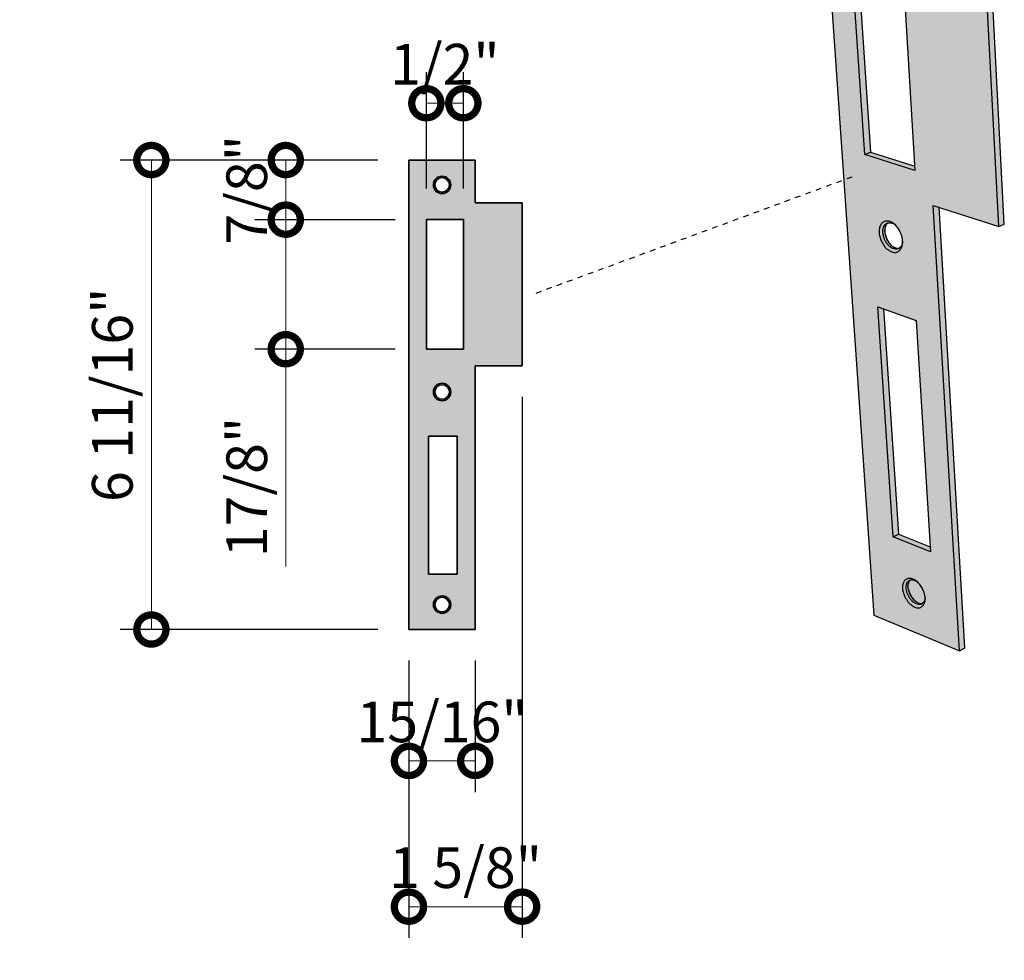
# Model space of a CAD drawing. Units: inches. Extents: x 138 to 772, y 402 to 1463.
# Drawn here: x 737 to 755, y 1433 to 1450 of the extents above; entities that cross this region are included whole.
import ezdxf

# ---------------------------------------------------------------- set-up
doc = ezdxf.new("R2010")
doc.units = ezdxf.units.IN
doc.header["$LTSCALE"] = 2
doc.header["$MEASUREMENT"] = 0
doc.header["$PDMODE"] = 32
doc.linetypes.add('DASHED2', pattern=[0.375, 0.25, -0.125])
doc.layers.get('Defpoints').update_dxf_attribs({"color": 30})
doc.layers.add('02 Med', color=82, linetype='Continuous')
doc.layers.add('04 Hidden', color=6, linetype='DASHED2')
doc.layers.add('06 Dims', color=1, linetype='Continuous', lineweight=5)
doc.styles.get("Standard").update_dxf_attribs({"font": 'GOTHIC.TTF'})
doc.dimstyles.new('Copy of 1-2 Smaller', dxfattribs={"dimscale": 9, "dimtxt": 0.125, "dimasz": 0.1175, "dimexe": 0.0625, "dimexo": 0.0625, "dimgap": 0.03125, "dimtad": 1, "dimdec": 4, "dimzin": 0, "dimdsep": 46, "dimlunit": 4, "dimtxsty": 'Standard', "dimblk": 'DOTSMALL', "dimblk1": 'DOTSMALL', "dimblk2": 'DOTSMALL', "dimcen": 0.09, "dimclrd": 256, "dimclre": 256, "dimclrt": 256, "dimadec": 0, "dimazin": 0, "dimtfac": 0.75, "dimtdec": 4, "dimtofl": 0, "dimtmove": 0, "dimatfit": 3, "dimfxl": 1, "dimfrac": 2, "dimtolj": 1, "dimtzin": 0, "dimlwd": -1, "dimarcsym": 0})

# ---------------------------------------------------------------- blocks, each defined once
blk = doc.blocks.new('_DotSmall')
at = {"color": 0, "linetype": 'ByBlock', "const_width": 0.5}
blk.add_lwpolyline([(-0.0625, 0, 1), (0.0625, 0, 1)], format="xyb", close=True, dxfattribs=at)
blk = doc.blocks.new('*D4')
at = {"layer": '06 Dims', "linetype": 'Continuous', "lineweight": -2, "transparency": 16777216}
for p, q in [((743.537, 1447.929), (738.871, 1447.929)), ((743.537, 1439.429), (738.871, 1439.429))]:
    blk.add_line(p, q, dxfattribs=at)
at = {"layer": '06 Dims', "transparency": 16777216}
blk.add_line((739.434, 1447.929), (739.434, 1439.429), dxfattribs=at)
at = {"layer": 'Defpoints', "color": 0, "linetype": 'Continuous', "transparency": 16777216}
for p in [(744.099, 1447.929), (739.434, 1439.429), (744.099, 1439.429)]:
    blk.add_point(p, dxfattribs=at)
at = {"layer": '06 Dims', "linetype": 'Continuous', "transparency": 16777216, "xscale": 1.057499999999999, "yscale": 1.057499999999999, "zscale": 1.057499999999999}
for p, rotation in [((739.434, 1447.929), 90), ((739.434, 1439.429), 270)]:
    blk.add_blockref('_DotSmall', p, dxfattribs=dict(at, rotation=rotation))
at = {"layer": '06 Dims', "linetype": 'Continuous', "transparency": 16777216, "insert": (738.727, 1443.679), "char_height": 1.125, "attachment_point": 5, "rotation": 90}
blk.add_mtext('\\A1;{\\H0.65455x;6 11/16"}', dxfattribs=at)
blk = doc.blocks.new('*D5')
at = {"layer": '06 Dims', "linetype": 'Continuous', "lineweight": -2, "transparency": 16777216}
for p, q in [((743.852, 1446.849), (741.305, 1446.849)), ((743.852, 1444.504), (741.305, 1444.504))]:
    blk.add_line(p, q, dxfattribs=at)
at = {"layer": '06 Dims', "transparency": 16777216}
for p, q in [((741.868, 1446.849), (741.868, 1444.504)), ((741.868, 1444.504), (741.868, 1440.572))]:
    blk.add_line(p, q, dxfattribs=at)
at = {"layer": 'Defpoints', "color": 0, "linetype": 'Continuous', "transparency": 16777216}
for p in [(744.414, 1446.849), (741.868, 1444.504), (744.414, 1444.504)]:
    blk.add_point(p, dxfattribs=at)
at = {"layer": '06 Dims', "linetype": 'Continuous', "transparency": 16777216, "xscale": 1.057499999999999, "yscale": 1.057499999999999, "zscale": 1.057499999999999}
for p, rotation in [((741.868, 1446.849), 90), ((741.868, 1444.504), 270)]:
    blk.add_blockref('_DotSmall', p, dxfattribs=dict(at, rotation=rotation))
at = {"layer": '06 Dims', "linetype": 'Continuous', "transparency": 16777216, "insert": (741.161, 1442.009), "char_height": 1.125, "attachment_point": 5, "rotation": 90}
blk.add_mtext('\\A1;{\\H0.65455x;17/8"}', dxfattribs=at)
blk = doc.blocks.new('*D6')
at = {"layer": '06 Dims', "linetype": 'Continuous', "lineweight": -2, "transparency": 16777216}
for p, q in [((746.149, 1443.642), (746.149, 1433.849)), ((744.099, 1438.867), (744.099, 1433.849))]:
    blk.add_line(p, q, dxfattribs=at)
at = {"layer": '06 Dims', "transparency": 16777216}
blk.add_line((744.099, 1434.411), (746.149, 1434.411), dxfattribs=at)
at = {"layer": 'Defpoints', "color": 0, "linetype": 'Continuous', "transparency": 16777216}
for p in [(746.149, 1444.204), (744.099, 1439.429), (746.149, 1434.411)]:
    blk.add_point(p, dxfattribs=at)
at = {"layer": '06 Dims', "linetype": 'Continuous', "transparency": 16777216, "xscale": 1.057499999999999, "yscale": 1.057499999999999, "zscale": 1.057499999999999, "rotation": 180}
blk.add_blockref('_DotSmall', (744.099, 1434.411), dxfattribs=at)
at = {"layer": '06 Dims', "linetype": 'Continuous', "transparency": 16777216, "xscale": 1.057499999999999, "yscale": 1.057499999999999, "zscale": 1.057499999999999}
blk.add_blockref('_DotSmall', (746.149, 1434.411), dxfattribs=at)
at = {"layer": '06 Dims', "linetype": 'Continuous', "transparency": 16777216, "insert": (745.124, 1435.118), "char_height": 1.125, "attachment_point": 5}
blk.add_mtext('\\A1;{\\H0.65455x;1 5/8"}', dxfattribs=at)
blk = doc.blocks.new('*D11')
at = {"layer": '06 Dims', "linetype": 'Continuous', "lineweight": -2, "transparency": 16777216}
for p, q in [((744.099, 1438.867), (744.099, 1436.487)), ((745.299, 1438.867), (745.299, 1436.487))]:
    blk.add_line(p, q, dxfattribs=at)
at = {"layer": '06 Dims', "transparency": 16777216}
blk.add_line((744.099, 1437.05), (745.299, 1437.05), dxfattribs=at)
at = {"layer": 'Defpoints', "color": 0, "linetype": 'Continuous', "transparency": 16777216}
for p in [(744.099, 1439.429), (745.299, 1439.429), (745.299, 1437.05)]:
    blk.add_point(p, dxfattribs=at)
at = {"layer": '06 Dims', "linetype": 'Continuous', "transparency": 16777216, "xscale": 1.057499999999999, "yscale": 1.057499999999999, "zscale": 1.057499999999999, "rotation": 180}
blk.add_blockref('_DotSmall', (744.099, 1437.05), dxfattribs=at)
at = {"layer": '06 Dims', "linetype": 'Continuous', "transparency": 16777216, "xscale": 1.057499999999999, "yscale": 1.057499999999999, "zscale": 1.057499999999999}
blk.add_blockref('_DotSmall', (745.299, 1437.05), dxfattribs=at)
at = {"layer": '06 Dims', "linetype": 'Continuous', "transparency": 16777216, "insert": (744.699, 1437.757), "char_height": 1.125, "attachment_point": 5}
blk.add_mtext('\\A1;{\\H0.65455x;15/16"}', dxfattribs=at)
blk = doc.blocks.new('*D12')
at = {"layer": '06 Dims', "linetype": 'Continuous', "lineweight": -2, "transparency": 16777216}
for p, q in [((744.414, 1447.412), (744.414, 1449.519)), ((745.084, 1447.412), (745.084, 1449.519))]:
    blk.add_line(p, q, dxfattribs=at)
at = {"layer": '06 Dims', "transparency": 16777216}
blk.add_line((744.414, 1448.957), (745.084, 1448.957), dxfattribs=at)
at = {"layer": 'Defpoints', "color": 0, "linetype": 'Continuous', "transparency": 16777216}
for p in [(745.084, 1448.957), (744.414, 1446.849), (745.084, 1446.849)]:
    blk.add_point(p, dxfattribs=at)
at = {"layer": '06 Dims', "linetype": 'Continuous', "transparency": 16777216, "xscale": 1.057499999999999, "yscale": 1.057499999999999, "zscale": 1.057499999999999, "rotation": 180}
blk.add_blockref('_DotSmall', (744.414, 1448.957), dxfattribs=at)
at = {"layer": '06 Dims', "linetype": 'Continuous', "transparency": 16777216, "xscale": 1.057499999999999, "yscale": 1.057499999999999, "zscale": 1.057499999999999}
blk.add_blockref('_DotSmall', (745.084, 1448.957), dxfattribs=at)
at = {"layer": '06 Dims', "linetype": 'Continuous', "transparency": 16777216, "insert": (744.749, 1449.664), "char_height": 1.125, "attachment_point": 5}
blk.add_mtext('\\A1;{\\H0.65455x;1/2"}', dxfattribs=at)
blk = doc.blocks.new('*D14')
at = {"layer": '06 Dims', "linetype": 'Continuous', "lineweight": -2, "transparency": 16777216}
for p, q in [((743.537, 1447.929), (741.305, 1447.929)), ((743.852, 1446.849), (741.305, 1446.849))]:
    blk.add_line(p, q, dxfattribs=at)
at = {"layer": '06 Dims', "transparency": 16777216}
blk.add_line((741.868, 1446.849), (741.868, 1447.929), dxfattribs=at)
at = {"layer": 'Defpoints', "color": 0, "linetype": 'Continuous', "transparency": 16777216}
for p in [(741.868, 1447.929), (744.099, 1447.929), (744.414, 1446.849)]:
    blk.add_point(p, dxfattribs=at)
at = {"layer": '06 Dims', "linetype": 'Continuous', "transparency": 16777216, "xscale": 1.057499999999999, "yscale": 1.057499999999999, "zscale": 1.057499999999999}
for p, rotation in [((741.868, 1447.929), 90), ((741.868, 1446.849), 270)]:
    blk.add_blockref('_DotSmall', p, dxfattribs=dict(at, rotation=rotation))
at = {"layer": '06 Dims', "linetype": 'Continuous', "transparency": 16777216, "insert": (741.161, 1447.389), "char_height": 1.125, "attachment_point": 5, "rotation": 90}
blk.add_mtext('\\A1;{\\H0.65455x;7/8"}', dxfattribs=at)

msp = doc.modelspace()

# ---------------------------------------------------------------- hatches: boundary and pattern name
at = {"layer": '02 Med', "transparency": 33554457}
h = msp.add_hatch(color=9, dxfattribs=at)
h.dxf.hatch_style = 1
h.paths.add_polyline_path([(754.49294, 1452.21067), (753.26921, 1452.53084), (753.18085, 1454.01644), (751.49814, 1454.42781), (752.51997, 1439.68801), (754.07142, 1439.04287), (753.59171, 1447.10854), (754.7795, 1446.72374)])
h.paths.add_polyline_path([(753.26369, 1447.73791), (752.35373, 1448.02713), (752.06941, 1452.28447), (753.00041, 1452.03469)], flags=16)
h.paths.add_polyline_path([(752.48112, 1453.06617, -0.10253677), (752.40565, 1453.06755, -0.0556507), (752.32026, 1453.11262, -0.08279005), (752.27312, 1453.1576, -0.03963671), (752.21577, 1453.2482, -0.05012058), (752.1839, 1453.32686, -0.05485963), (752.1676, 1453.41895, -0.0555839), (752.1718, 1453.51117, -0.08481865), (752.19786, 1453.58834, -0.10174332), (752.24163, 1453.64054, -0.11943859), (752.29953, 1453.66727, -0.11247249), (752.36713, 1453.66529, -0.08521071), (752.43572, 1453.63439, -0.07035235), (752.49831, 1453.57794, -0.04955128), (752.52082, 1453.54861, -0.03274704), (752.55403, 1453.49453, -0.0504748), (752.59018, 1453.40515, -0.0551465), (752.60643, 1453.31231, -0.00949863), (752.60713, 1453.29668, -0.06123456), (752.6059, 1453.25294, -0.02013327), (752.60188, 1453.22004, -0.08513863), (752.57799, 1453.15065, -0.08256196), (752.53125, 1453.09119, -0.13934405)], flags=16)
h.paths.add_polyline_path([(752.27771, 1453.4238, 0.00804676), (752.28005, 1453.40914, 0.0111457), (752.28395, 1453.38955, 0.01575758), (752.2912, 1453.36109, 0.0131306), (752.29877, 1453.3372, 0.00781373), (752.30389, 1453.3231, 0.00780168), (752.30946, 1453.30916, 0.01308773), (752.31956, 1453.28665, 0.01093482), (752.32856, 1453.26887, 0.00797502), (752.33579, 1453.25585, 0.01707346), (752.33614, 1453.24916, 0.01199502), (752.34521, 1453.23607, 0.02381775), (752.36775, 1453.20803, -0.01062771), (752.35362, 1453.2272, -0.00129943), (752.33665, 1453.25436, -0.01348093), (752.3246, 1453.27645, -0.01106921), (752.31542, 1453.29551, -0.00790071), (752.30946, 1453.30916, -0.00780168), (752.30389, 1453.3231, -0.00781373), (752.29877, 1453.3372, -0.0131306), (752.2912, 1453.36109, -0.01059545), (752.28613, 1453.38018, -0.01108531), (752.28161, 1453.40073, -0.01362763), (752.27747, 1453.42552, -0.00133842), (752.2741, 1453.45713, -0.01078364), (752.27345, 1453.48073, 0.02420045), (752.27292, 1453.44498, 0.01239509), (752.27706, 1453.42958, 0.01496214)], flags=0)
h.paths.add_polyline_path([(752.80862, 1446.81573, -0.07510118), (752.87547, 1446.78072, -0.06641063), (752.93695, 1446.7217, -0.04721252), (752.98795, 1446.64365, -0.04757467), (753.02308, 1446.55805, -0.06273311), (753.03912, 1446.46403, -0.03573935), (753.03933, 1446.44218, -0.03957598), (753.03384, 1446.38777, -0.09305148), (753.0108, 1446.32752, -0.08750213), (752.96533, 1446.27623, -0.14724711), (752.91441, 1446.25599, -0.11262189), (752.84407, 1446.26577, -0.05219415), (752.76198, 1446.31399, -0.07708738), (752.71643, 1446.3599, -0.03583779), (752.66108, 1446.44897, -0.04724309), (752.63081, 1446.52261, -0.05754771), (752.61513, 1446.60855, -0.06001268), (752.61967, 1446.69223, -0.09270569), (752.64537, 1446.76068, -0.11230559), (752.68745, 1446.80429, -0.12193146), (752.74268, 1446.82363, -0.10708438)], flags=16)
h.paths.add_polyline_path([(752.72383, 1446.60361, 0.0093023), (752.72737, 1446.58745, 0.00948496), (752.73143, 1446.57174, 0.0090537), (752.73621, 1446.5557, 0.00916282), (752.74152, 1446.54004, 0.00894396), (752.74748, 1446.52433, 0.00898335), (752.75398, 1446.50891, 0.00896854), (752.76103, 1446.49372, 0.00893961), (752.76864, 1446.47874, 0.00912826), (752.77668, 1446.46425, 0.00902998), (752.78533, 1446.44991, 0.00942931), (752.79425, 1446.43629, 0.00925819), (752.80384, 1446.42278, 0.02350306), (752.80605, 1446.41314, -0.02947483), (752.78304, 1446.44283, -0.02271498), (752.76366, 1446.47406, -0.02327272), (752.74763, 1446.50616, -0.02337126), (752.73469, 1446.53952, -0.02274333), (752.72461, 1446.57487, -0.02645827), (752.71868, 1446.60758, -0.0246262), (752.71592, 1446.64319, -0.02541126), (752.71646, 1446.6665, 0.01013301), (752.7176, 1446.64597, 0.01882129), (752.71882, 1446.63524, 0.00149093), (752.72309, 1446.60771, 0.00996199)], flags=0)
h.paths.add_polyline_path([(752.58963, 1445.26955), (753.28454, 1445.02666), (753.54519, 1440.83525), (752.8664, 1441.10503)], flags=16)
h.paths.add_polyline_path([(753.44187, 1439.9596, -0.10704917), (753.42287, 1439.92539, -0.05751207), (753.39006, 1439.8957, -0.09781831), (753.36622, 1439.88489, -0.08375344), (753.329, 1439.88252, -0.07677468), (753.28969, 1439.89284, -0.04757313), (753.24623, 1439.91687, -0.04990032), (753.21002, 1439.94738, -0.03444242), (753.17311, 1439.99099, -0.03662321), (753.14455, 1440.03652, -0.03650224), (753.12289, 1440.08581, -0.03438788), (753.10752, 1440.14086, -0.04957321), (753.10257, 1440.18804, -0.04716024), (753.107, 1440.2377, -0.07625137), (753.12041, 1440.2762, -0.08313788), (753.14317, 1440.30592, -0.09782354), (753.16545, 1440.31978, -0.0578387), (753.20823, 1440.33052, -0.10766703), (753.24704, 1440.32724, -0.08794396), (753.28702, 1440.30691, 0.06131698), (753.22586, 1440.34248, 0.10106558), (753.16156, 1440.35571, 0.12273434), (753.10884, 1440.34265, 0.12215624), (753.06833, 1440.30639, 0.10099925), (753.04307, 1440.24601, 0.06521402), (753.03818, 1440.17042, 0.06013281), (753.05334, 1440.08973, 0.04448109), (753.08215, 1440.02057, 0.03252354), (753.13554, 1439.93322, 0.07196799), (753.1796, 1439.88662, 0.05383638), (753.26669, 1439.83176, 0.10602067), (753.32385, 1439.81897, 0.15416574), (753.37561, 1439.83481, 0.09099278), (753.41997, 1439.87908, 0.10137056), (753.44206, 1439.93093, 0.06414299), (753.44722, 1440.00427, -0.0875377)], flags=16)
h.paths.add_polyline_path([(753.14587, 1440.15927, 0.01031155), (753.1506, 1440.14186, 0.01057987), (753.15592, 1440.12509, 0.00995719), (753.16216, 1440.10787, 0.01011167), (753.16899, 1440.09118, 0.00981326), (753.17663, 1440.07444, 0.00986174), (753.18488, 1440.05809, 0.00987099), (753.19377, 1440.04209, 0.00981599), (753.20333, 1440.02636, 0.0101334), (753.2133, 1440.01135, 0.00997208), (753.22403, 1439.99652, 0.01061532), (753.2349, 1439.98273, 0.01033952), (753.24664, 1439.96906, 0.0265802), (753.24983, 1439.95778, 0.00939638), (753.25997, 1439.94869, 0.0315815), (753.28244, 1439.93164, 0.01401253), (753.29538, 1439.92357, -0.01421832), (753.27456, 1439.94064, -0.00242638), (753.24842, 1439.96708, -0.01772859), (753.2285, 1439.99069, -0.01948466), (753.20762, 1440.01973, -0.01403027), (753.19377, 1440.04209, -0.00987099), (753.18488, 1440.05809, -0.00986174), (753.17663, 1440.07444, -0.01405254), (753.1659, 1440.0985, -0.01944782), (753.1536, 1440.13209, -0.01767478), (753.14523, 1440.16186, -0.00240479), (753.138, 1440.19841, -0.01415306), (753.13554, 1440.22528, 0.01391156), (753.13498, 1440.21001, 0.03136576), (753.1365, 1440.18176, 0.01006463), (753.14389, 1440.16909, 0.02265076)], flags=16)
h = msp.add_hatch(color=256, dxfattribs=at)
h.dxf.hatch_style = 1
h.set_gradient(color1=(173, 173, 173), rotation=180, tint=1)
h.paths.add_polyline_path([(752.18011, 1452.25477), (752.06941, 1452.28447), (752.35373, 1448.02713), (752.4569, 1448.0692)])
h = msp.add_hatch(color=9, dxfattribs=at)
h.dxf.hatch_style = 1
h.paths.add_polyline_path([(754.59875, 1452.24835), (754.49294, 1452.21067), (754.7795, 1446.72374), (754.88137, 1446.76893)])
h = msp.add_hatch(color=256, dxfattribs=at)
h.dxf.hatch_style = 1
h.set_gradient(color1=(173, 173, 173), rotation=180, tint=1)
h.paths.add_polyline_path([(752.4569, 1448.0692), (752.35373, 1448.02713), (753.26369, 1447.73791), (753.25897, 1447.81498)])
h = msp.add_hatch(color=9, dxfattribs=at)
h.dxf.hatch_style = 1
h.paths.add_polyline_path([(746.14923, 1447.15442), (745.29923, 1447.15442), (745.29923, 1447.92942), (744.09923, 1447.92942), (744.09923, 1439.42942), (745.29923, 1439.42942), (745.29923, 1444.20442), (746.14923, 1444.20442)])
h.paths.add_polyline_path([(745.08423, 1444.50442), (744.41423, 1444.50442), (744.41423, 1446.84942), (745.08423, 1446.84942)], flags=16)
h.paths.add_polyline_path([(744.54173, 1447.47942, -1), (744.85673, 1447.47942, -1)], flags=16)
h.paths.add_polyline_path([(744.56673, 1447.47942, -1), (744.83173, 1447.47942, -1)], flags=0)
h.paths.add_polyline_path([(744.85673, 1443.72942, -1), (744.54173, 1443.72942, -1)], flags=16)
h.paths.add_polyline_path([(744.83173, 1443.72942, -1), (744.56673, 1443.72942, -1)], flags=0)
h.paths.add_polyline_path([(744.97423, 1442.92942), (744.97423, 1440.42942), (744.45423, 1440.42942), (744.45423, 1442.92942)], flags=16)
h.paths.add_polyline_path([(744.85673, 1439.87942, -1), (744.54173, 1439.87942, -1)], flags=16)
h.paths.add_polyline_path([(744.83173, 1439.87942, -1), (744.56673, 1439.87942, -1)], flags=0)
h = msp.add_hatch(color=9, dxfattribs=at)
h.dxf.hatch_style = 1
h.paths.add_polyline_path([(753.69868, 1447.07389), (753.59171, 1447.10854), (754.07142, 1439.04287), (754.16793, 1439.09671)])
h = msp.add_hatch(color=256, dxfattribs=at)
h.dxf.hatch_style = 1
h.set_gradient(color1=(173, 173, 173), tint=1, name='CURVED')
h.paths.add_polyline_path([(752.69466, 1446.71186, -0.08246845), (752.71569, 1446.75113, -0.08995958), (752.74602, 1446.77856, -0.09736818), (752.77358, 1446.78898, -0.0554454), (752.8249, 1446.79189, -0.10188459), (752.86921, 1446.78024, -0.07634052), (752.90809, 1446.75333, 0.03308222), (752.87547, 1446.78072, 0.07510118), (752.80862, 1446.81573, 0.10708438), (752.74268, 1446.82363, 0.12193146), (752.68745, 1446.80429, 0.11230559), (752.64537, 1446.76068, 0.09270569), (752.61967, 1446.69223, 0.06001268), (752.61513, 1446.60855, 0.05754771), (752.63081, 1446.52261, 0.04724309), (752.66108, 1446.44897, 0.03583779), (752.71643, 1446.3599, 0.07708738), (752.76198, 1446.31399, 0.05219415), (752.84407, 1446.26577, 0.11262189), (752.91441, 1446.25599, 0.14724711), (752.96533, 1446.27623, 0.08750213), (753.0108, 1446.32752, 0.09305148), (753.03384, 1446.38777, 0.03957598), (753.03933, 1446.44218, -0.05566234), (753.03349, 1446.40871, -0.10316428), (753.01211, 1446.36861, -0.05615515), (752.97524, 1446.33333, -0.09767042), (752.94873, 1446.32032, -0.08891848), (752.90778, 1446.31686, -0.08144299), (752.86442, 1446.32819, -0.05287761), (752.81813, 1446.35493, -0.05390981), (752.77931, 1446.39017, -0.03764134), (752.7417, 1446.43957, -0.03963643), (752.71363, 1446.49143, -0.03990704), (752.69419, 1446.54687, -0.03778813), (752.68297, 1446.60788, -0.05462821), (752.68312, 1446.66012, -0.05383164)])
h = msp.add_hatch(color=256, dxfattribs=at)
h.dxf.hatch_style = 1
h.set_gradient(color1=(173, 173, 173), tint=1, name='CURVED')
h.paths.add_polyline_path([(752.72231, 1446.70536, -0.04243538), (752.72809, 1446.72361, -0.02260101), (752.74327, 1446.75615, -0.07129455), (752.75422, 1446.77136, -0.03878947), (752.77414, 1446.78907, 0.09924349), (752.74602, 1446.77856, 0.08995958), (752.71569, 1446.75113, 0.08246845), (752.69466, 1446.71186, 0.05383164), (752.68312, 1446.66012, 0.05462821), (752.68297, 1446.60788, 0.03778813), (752.69419, 1446.54687, 0.03990704), (752.71363, 1446.49143, 0.03963643), (752.7417, 1446.43957, 0.03764134), (752.77931, 1446.39017, 0.05390981), (752.81813, 1446.35493, 0.05287761), (752.86442, 1446.32819, 0.08144299), (752.90778, 1446.31686, 0.08891848), (752.94873, 1446.32032, 0.09932714), (752.97564, 1446.33364, -0.03828802), (752.94889, 1446.33116, -0.07051426), (752.93024, 1446.3335, -0.02209385), (752.89572, 1446.34456, -0.04179532), (752.87834, 1446.35269, -0.02941773), (752.85082, 1446.37073, -0.03217342), (752.82786, 1446.39019, -0.02445031), (752.80334, 1446.41629, -0.02621206), (752.78304, 1446.44283, -0.02271498), (752.76366, 1446.47406, -0.02327272), (752.74763, 1446.50616, -0.02337126), (752.73469, 1446.53952, -0.02274333), (752.72461, 1446.57487, -0.02645827), (752.71868, 1446.60758, -0.0246262), (752.71592, 1446.64319, -0.03261386), (752.71704, 1446.67308, -0.02982076)], flags=17)
h = msp.add_hatch(color=256, dxfattribs=at)
h.dxf.hatch_style = 1
h.set_gradient(color1=(173, 173, 173), rotation=180, tint=1)
h.paths.add_polyline_path([(752.69622, 1445.2323), (752.58963, 1445.26955), (752.8664, 1441.10503), (752.96447, 1441.15567)])
h = msp.add_hatch(color=256, dxfattribs=at)
h.dxf.hatch_style = 1
h.set_gradient(color1=(173, 173, 173), rotation=180, tint=1)
h.paths.add_polyline_path([(752.96447, 1441.15567), (752.8664, 1441.10503), (753.54519, 1440.83525), (753.53944, 1440.92776)])
h = msp.add_hatch(color=256, dxfattribs=at)
h.dxf.hatch_style = 1
h.set_gradient(color1=(173, 173, 173), tint=1, name='CURVED')
h.paths.add_polyline_path([(753.16216, 1440.10787, -0.00995719), (753.15592, 1440.12509, -0.01057987), (753.1506, 1440.14186, -0.01031155), (753.14587, 1440.15927, -0.01129231), (753.14477, 1440.16415, -0.00190839), (753.13902, 1440.19315, -0.02127761), (753.1373, 1440.20459, -0.01088927), (753.13554, 1440.22528, 0.01391156), (753.13498, 1440.21001, 0.03136576), (753.1365, 1440.18176, 0.02342013), (753.14205, 1440.14811, 0.02525916), (753.1502, 1440.11755, 0.02169419), (753.16237, 1440.08469, 0.02228106), (753.17698, 1440.05386, 0.02232782), (753.19425, 1440.02449, 0.02170716), (753.21461, 1439.99597, 0.02537702), (753.23527, 1439.97213, 0.02350274), (753.25997, 1439.94869, 0.0315815), (753.28244, 1439.93164, 0.01401253), (753.29538, 1439.92357, -0.01093947), (753.27927, 1439.9366, -0.02137322), (753.27079, 1439.94443, -0.00192498), (753.25006, 1439.96541, -0.01134344), (753.24664, 1439.96906, -0.01033952), (753.2349, 1439.98273, -0.01061532), (753.22403, 1439.99652, -0.00997208), (753.2133, 1440.01135, -0.0101334), (753.20333, 1440.02636, -0.009816), (753.19377, 1440.04209, -0.00987101), (753.18488, 1440.05809, -0.00986171), (753.17663, 1440.07444, -0.00981326), (753.16899, 1440.09118, -0.01011167)], flags=16)
h.paths.add_polyline_path([(753.10257, 1440.18804, -0.04716024), (753.107, 1440.2377, -0.07625137), (753.12041, 1440.2762, -0.08313788), (753.14317, 1440.30592, -0.09782354), (753.16545, 1440.31978, -0.0578387), (753.20823, 1440.33052, -0.10766703), (753.24704, 1440.32724, -0.08794396), (753.28702, 1440.30691, 0.06131698), (753.22586, 1440.34248, 0.10106558), (753.16156, 1440.35571, 0.12273434), (753.10884, 1440.34265, 0.12215624), (753.06833, 1440.30639, 0.10099925), (753.04307, 1440.24601, 0.06521402), (753.03818, 1440.17042, 0.06013281), (753.05334, 1440.08973, 0.04448109), (753.08215, 1440.02057, 0.03252354), (753.13554, 1439.93322, 0.07196799), (753.1796, 1439.88662, 0.04905628), (753.25852, 1439.83585, 0.12259806), (753.32385, 1439.81897, 0.15416574), (753.37561, 1439.83481, 0.09099278), (753.41997, 1439.87908, 0.10137056), (753.44206, 1439.93093, 0.06414299), (753.44722, 1440.00427, -0.0875377), (753.44187, 1439.9596, -0.10704917), (753.42287, 1439.92539, -0.05751207), (753.39006, 1439.8957, -0.09781831), (753.36622, 1439.88489, -0.08375344), (753.329, 1439.88252, -0.07677468), (753.28969, 1439.89284, -0.04757313), (753.24623, 1439.91687, -0.04990032), (753.21002, 1439.94738, -0.03444242), (753.17311, 1439.99099, -0.0366232), (753.14455, 1440.03652, -0.03650224), (753.12289, 1440.08581, -0.03438788), (753.10752, 1440.14086, -0.04957321)])
h = msp.add_hatch(color=256, dxfattribs=at)
h.dxf.hatch_style = 1
h.set_gradient(color1=(173, 173, 173), tint=1, name='CURVED')
h.paths.add_polyline_path([(753.13703, 1440.24115, -0.04151461), (753.14071, 1440.25881, -0.02211241), (753.15176, 1440.29078, -0.07093227), (753.16032, 1440.30579, -0.0366079), (753.17629, 1440.32351, 0.01499148), (753.16545, 1440.31978, 0.09782354), (753.14317, 1440.30592, 0.08313788), (753.12041, 1440.2762, 0.07625137), (753.107, 1440.2377, 0.04716024), (753.10257, 1440.18804, 0.04957321), (753.10752, 1440.14086, 0.03438788), (753.12289, 1440.08581, 0.03650224), (753.14455, 1440.03652, 0.0366232), (753.17311, 1439.99099, 0.03444242), (753.21002, 1439.94738, 0.04990032), (753.24623, 1439.91687, 0.04757313), (753.28969, 1439.89284, 0.07677468), (753.329, 1439.88252, 0.08375344), (753.36622, 1439.88489, 0.09781831), (753.39006, 1439.8957, 0.0149167), (753.39922, 1439.90267, -0.03684176), (753.37573, 1439.89926, -0.07134622), (753.35852, 1439.90051, -0.02237736), (753.32599, 1439.90914, -0.04184126), (753.30931, 1439.91595, -0.02861922), (753.28244, 1439.93164, -0.0315815), (753.25997, 1439.94869, -0.02350274), (753.23527, 1439.97213, -0.02537702), (753.21461, 1439.99597, -0.02170716), (753.19425, 1440.02449, -0.02232782), (753.17698, 1440.05386, -0.02228106), (753.16237, 1440.08469, -0.02169419), (753.1502, 1440.11755, -0.02525916), (753.14205, 1440.14811, -0.02342013), (753.1365, 1440.18176, -0.03136576), (753.13498, 1440.21001, -0.02842456)], flags=17)
h.paths.add_polyline_path([(753.16216, 1440.10787, -0.00995719), (753.15592, 1440.12509, -0.01057987), (753.1506, 1440.14186, -0.01031155), (753.14587, 1440.15927, -0.01129231), (753.14477, 1440.16415, -0.00190839), (753.13902, 1440.19315, -0.02127761), (753.1373, 1440.20459, -0.01088927), (753.13554, 1440.22528, 0.01391156), (753.13498, 1440.21001, 0.03136576), (753.1365, 1440.18176, 0.02342013), (753.14205, 1440.14811, 0.02525916), (753.1502, 1440.11755, 0.02169419), (753.16237, 1440.08469, 0.02228106), (753.17698, 1440.05386, 0.02232782), (753.19425, 1440.02449, 0.02170716), (753.21461, 1439.99597, 0.02537702), (753.23527, 1439.97213, 0.02350274), (753.25997, 1439.94869, 0.0315815), (753.28244, 1439.93164, 0.01401253), (753.29538, 1439.92357, -0.01093947), (753.27927, 1439.9366, -0.02137322), (753.27079, 1439.94443, -0.00192498), (753.25006, 1439.96541, -0.01134344), (753.24664, 1439.96906, -0.01033952), (753.2349, 1439.98273, -0.01061532), (753.22403, 1439.99652, -0.00997208), (753.2133, 1440.01135, -0.0101334), (753.20333, 1440.02636, -0.009816), (753.19377, 1440.04209, -0.00987101), (753.18488, 1440.05809, -0.00986171), (753.17663, 1440.07444, -0.00981326), (753.16899, 1440.09118, -0.01011167)], flags=16)

# ---------------------------------------------------------------- linework, layer by layer
for p, q in [((751.49814, 1454.42781), (752.51997, 1439.68801)), ((752.35373, 1448.02713), (752.06941, 1452.28447)), ((752.18011, 1452.25477), (752.4569, 1448.0692)), ((754.88137, 1446.76893), (754.59875, 1452.24835)), ((754.7795, 1446.72374), (754.49294, 1452.21067)), ((753.00041, 1452.03469), (753.26369, 1447.73791)), ((752.35373, 1448.02713), (752.4569, 1448.0692)), ((753.26369, 1447.73791), (752.35373, 1448.02713)), ((752.4569, 1448.0692), (753.25897, 1447.81498)), ((754.07142, 1439.04287), (753.59171, 1447.10854)), ((753.59171, 1447.10854), (754.7795, 1446.72374)), ((754.16793, 1439.09671), (753.69868, 1447.07389)), ((754.7795, 1446.72374), (754.88137, 1446.76893)), ((752.8664, 1441.10503), (752.58963, 1445.26955)), ((752.58963, 1445.26955), (753.28454, 1445.02666)), ((752.69622, 1445.2323), (752.96447, 1441.15567)), ((753.28454, 1445.02666), (753.54519, 1440.83525)), ((752.8664, 1441.10503), (752.96447, 1441.15567)), ((753.54519, 1440.83525), (752.8664, 1441.10503)), ((752.96447, 1441.15567), (753.53944, 1440.92776)), ((752.51997, 1439.68801), (754.07142, 1439.04287)), ((754.07142, 1439.04287), (754.16793, 1439.09671))]:
    msp.add_line(p, q)
at = {"lineweight": 35}
for p, q in [((744.09923, 1447.92942), (744.09923, 1439.42942)), ((745.29923, 1447.92942), (744.09923, 1447.92942)), ((745.29923, 1447.15442), (745.29923, 1447.92942)), ((746.14923, 1447.15442), (745.29923, 1447.15442)), ((746.14923, 1444.20442), (746.14923, 1447.15442)), ((744.41423, 1444.50442), (744.41423, 1446.84942)), ((744.41423, 1446.84942), (745.08423, 1446.84942)), ((745.08423, 1446.84942), (745.08423, 1444.50442)), ((745.08423, 1444.50442), (744.41423, 1444.50442)), ((745.29923, 1439.42942), (745.29923, 1444.20442)), ((745.29923, 1444.20442), (746.14923, 1444.20442)), ((744.45423, 1440.42942), (744.45423, 1442.92942)), ((744.45423, 1442.92942), (744.97423, 1442.92942)), ((744.97423, 1442.92942), (744.97423, 1440.42942)), ((744.97423, 1440.42942), (744.45423, 1440.42942)), ((744.09923, 1439.42942), (745.29923, 1439.42942))]:
    msp.add_line(p, q, dxfattribs=at)
at = {"flags": 128}
for points in [[(752.84407, 1446.26577, 0.11262189), (752.91441, 1446.25599, 0.14724711), (752.96533, 1446.27623, 0.08750213), (753.0108, 1446.32752, 0.09305148), (753.03384, 1446.38777, 0.06078559), (753.03872, 1446.47144, 0.05785497), (753.02308, 1446.55805, 0.04757467), (752.98795, 1446.64365, 0.04721252), (752.93695, 1446.7217, 0.06641063), (752.87547, 1446.78072, 0.07510118), (752.80862, 1446.81573, 0.10708438), (752.74268, 1446.82363, 0.12193146), (752.68745, 1446.80429, 0.11230559), (752.64537, 1446.76068, 0.09270569), (752.61967, 1446.69223, 0.06001268), (752.61513, 1446.60855, 0.05754771), (752.63081, 1446.52261, 0.04724309), (752.66108, 1446.44897, 0.03583779), (752.71643, 1446.3599, 0.07708738), (752.76198, 1446.31399, 0.05219415), (752.84407, 1446.26577)], [(753.03929, 1446.46168, -0.08771334), (753.03349, 1446.40871, -0.10316428), (753.01211, 1446.36861, -0.05615515), (752.97524, 1446.33333, -0.09767042), (752.94873, 1446.32032, -0.08891848), (752.90778, 1446.31686, -0.08144299), (752.86442, 1446.32819, -0.05287761), (752.81813, 1446.35493, -0.05390981), (752.77931, 1446.39017, -0.03764134), (752.7417, 1446.43957, -0.03963642), (752.71363, 1446.49143, -0.03990705), (752.69419, 1446.54687, -0.03778813), (752.68297, 1446.60788, -0.05462821), (752.68312, 1446.66012, -0.05383164), (752.69466, 1446.71186, -0.08246845), (752.71569, 1446.75113, -0.08995958), (752.74602, 1446.77856, -0.09736818), (752.77358, 1446.78898, -0.0554454), (752.8249, 1446.79189, -0.10188459), (752.86921, 1446.78024, -0.08677152), (752.91246, 1446.74849)], [(752.77704, 1446.79123, 0.04405819), (752.75422, 1446.77136, 0.07129455), (752.74327, 1446.75615, 0.02260101), (752.72809, 1446.72361, 0.04243538), (752.72231, 1446.70536, 0.02982076), (752.71704, 1446.67308, 0.03261386), (752.71592, 1446.64319, 0.0246262), (752.71868, 1446.60758, 0.02645827), (752.72461, 1446.57487, 0.02274333), (752.73469, 1446.53952, 0.02337126), (752.74763, 1446.50616, 0.02327272), (752.76366, 1446.47406, 0.02271498), (752.78304, 1446.44283, 0.02621206), (752.80334, 1446.41629, 0.02445031), (752.82786, 1446.39019, 0.03217342), (752.85082, 1446.37073, 0.02941773), (752.87834, 1446.35269, 0.04179532), (752.89572, 1446.34456, 0.02209385), (752.93024, 1446.3335, 0.07051426), (752.94889, 1446.33116, 0.04340465), (752.97917, 1446.33428)], [(752.84534, 1446.37496, -0.0099249), (752.83106, 1446.38952, -0.01867265), (752.82393, 1446.39769, -0.00146838), (752.80637, 1446.41948, -0.00988313), (752.80384, 1446.42278, -0.00925819), (752.79425, 1446.43629, -0.00942931), (752.78533, 1446.44991, -0.00902997), (752.77668, 1446.46425, -0.00912826), (752.76864, 1446.47874, -0.00893961), (752.76103, 1446.49372, -0.00896854), (752.75398, 1446.50891, -0.00898335), (752.74748, 1446.52433, -0.00894396), (752.74152, 1446.54004, -0.00916282), (752.73621, 1446.5557, -0.0090537), (752.73143, 1446.57174, -0.00948496), (752.72737, 1446.58745, -0.0093023), (752.72383, 1446.60361, -0.00996199), (752.72309, 1446.60771, -0.00149093), (752.71882, 1446.63524, -0.01882129), (752.7176, 1446.64597, -0.01000449), (752.71647, 1446.66624)], [(753.25852, 1439.83585, 0.12259806), (753.32385, 1439.81897, 0.15416574), (753.37561, 1439.83481, 0.09099278), (753.41997, 1439.87908, 0.10137056), (753.44206, 1439.93093, 0.06607527), (753.44727, 1440.00647, 0.06045812), (753.43215, 1440.08777, 0.0447926), (753.39787, 1440.17017, 0.04480783), (753.34948, 1440.24513, 0.06028589), (753.2911, 1440.30376, 0.06578582), (753.22586, 1440.34248, 0.10106558), (753.16156, 1440.35571, 0.12273434), (753.10884, 1440.34265, 0.12215624), (753.06833, 1440.30639, 0.10099925), (753.04307, 1440.24601, 0.06521402), (753.03818, 1440.17042, 0.06013281), (753.05334, 1440.08973, 0.04448109), (753.08215, 1440.02057, 0.03252354), (753.13554, 1439.93322, 0.07196799), (753.1796, 1439.88662, 0.04905628), (753.25852, 1439.83585)], [(753.44714, 1440.00561, -0.09015027), (753.44187, 1439.9596, -0.10704917), (753.42287, 1439.92539, -0.05751207), (753.39006, 1439.8957, -0.09781831), (753.36622, 1439.88489, -0.08375344), (753.329, 1439.88252, -0.07677468), (753.28969, 1439.89284, -0.04757313), (753.24623, 1439.91687, -0.04990032), (753.21002, 1439.94738, -0.03444242), (753.17311, 1439.99099, -0.0366232), (753.14455, 1440.03652, -0.03650224), (753.12289, 1440.08581, -0.03438788), (753.10752, 1440.14086, -0.04957321), (753.10257, 1440.18804, -0.04716024), (753.107, 1440.2377, -0.07625137), (753.12041, 1440.2762, -0.08313788), (753.14317, 1440.30592, -0.09782354), (753.16545, 1440.31978, -0.0578387), (753.20823, 1440.33052, -0.10766703), (753.24704, 1440.32724, -0.09054522), (753.288, 1440.30596)], [(753.17948, 1440.32649, 0.04331164), (753.16032, 1440.30579, 0.07093227), (753.15176, 1440.29078, 0.02211241), (753.14071, 1440.25881, 0.04151461), (753.13703, 1440.24115, 0.02842456), (753.13498, 1440.21001, 0.03136576), (753.1365, 1440.18176, 0.02342013), (753.14205, 1440.14811, 0.02525916), (753.1502, 1440.11755, 0.02169419), (753.16237, 1440.08469, 0.02228106), (753.17698, 1440.05386, 0.02232782), (753.19425, 1440.02449, 0.02170716), (753.21461, 1439.99597, 0.02537702), (753.23527, 1439.97213, 0.02350274), (753.25997, 1439.94869, 0.0315815), (753.28244, 1439.93164, 0.02861922), (753.30931, 1439.91595, 0.04184126), (753.32599, 1439.90914, 0.02237736), (753.35852, 1439.90051, 0.07134622), (753.37573, 1439.89926, 0.04365028), (753.40349, 1439.90368)], [(753.29609, 1439.92303, -0.01141276), (753.27927, 1439.9366, -0.02137322), (753.27079, 1439.94443, -0.00192498), (753.25006, 1439.96541, -0.01134344), (753.24664, 1439.96906, -0.01033952), (753.2349, 1439.98273, -0.01061532), (753.22403, 1439.99652, -0.00997208), (753.2133, 1440.01135, -0.0101334), (753.20333, 1440.02636, -0.00981599), (753.19377, 1440.04209, -0.00987099), (753.18488, 1440.05809, -0.00986174), (753.17663, 1440.07444, -0.00981326), (753.16899, 1440.09118, -0.01011167), (753.16216, 1440.10787, -0.00995719), (753.15592, 1440.12509, -0.01057987), (753.1506, 1440.14186, -0.01031155), (753.14587, 1440.15927, -0.01129231), (753.14477, 1440.16415, -0.00190839), (753.13902, 1440.19315, -0.02127761), (753.1373, 1440.20459, -0.01136093), (753.13548, 1440.22618)]]:
    msp.add_lwpolyline(points, format="xyb", dxfattribs=at)
at = {"lineweight": 35}
for centre, radius in [((744.69923, 1447.47942), 0.1575), ((744.69923, 1447.47942), 0.1325), ((744.69923, 1443.72942), 0.1575), ((744.69923, 1443.72942), 0.1325), ((744.69923, 1439.87942), 0.1575), ((744.69923, 1439.87942), 0.1325)]:
    msp.add_circle(centre, radius, dxfattribs=at)
at = {"layer": '04 Hidden', "ltscale": 0.1}
msp.add_line((746.40413, 1445.52064), (752.19181, 1447.65097), dxfattribs=at)

# ---------------------------------------------------------------- dimensions: what is measured, and where the dimension line sits
at = {"layer": '06 Dims', "linetype": 'Continuous'}
for base, p1, p2, text, picture, middle in [((745.08423, 1448.95685), (744.41423, 1446.84942), (745.08423, 1446.84942), '{\\H0.65455x;1/2"}', '*D12', (744.74923, 1448.95685)), ((746.14923, 1434.41135), (744.09923, 1439.42942), (746.14923, 1444.20442), '{\\H0.65455x;1 5/8"}', '*D6', (745.12423, 1434.41135)), ((745.29923, 1437.04978), (744.09923, 1439.42942), (745.29923, 1439.42942), '{\\H0.65455x;15/16"}', '*D11', (744.69923, 1437.04978))]:
    dim = msp.add_linear_dim(base=base, p1=p1, p2=p2, text=text, dimstyle='Copy of 1-2 Smaller', dxfattribs=at)
    dim.commit()
    dim.dimension.update_dxf_attribs({"geometry": picture, "text_midpoint": middle, "dimtype": 160})
dim = msp.add_linear_dim(base=(741.86753, 1447.92942), p1=(744.41423, 1446.84942), p2=(744.09923, 1447.92942), angle=90, text='{\\H0.65455x;7/8"}', dimstyle='Copy of 1-2 Smaller', dxfattribs=at)
dim.commit()
dim.dimension.update_dxf_attribs({"geometry": '*D14', "text_midpoint": (741.86753, 1447.38942), "dimtype": 160})
for base, p1, p2, text, picture, middle in [((739.43366, 1439.42942), (744.09923, 1447.92942), (744.09923, 1439.42942), '{\\H0.65455x;6 11/16"}', '*D4', (738.72691, 1443.67942)), ((741.86753, 1444.50442), (744.41423, 1446.84942), (744.41423, 1444.50442), '{\\H0.65455x;17/8"}', '*D5', (741.16078, 1442.00931))]:
    dim = msp.add_linear_dim(base=base, p1=p1, p2=p2, angle=270, text=text, dimstyle='Copy of 1-2 Smaller', dxfattribs=at)
    dim.commit()
    dim.dimension.update_dxf_attribs({"geometry": picture, "text_midpoint": middle})

doc.saveas('drawing.dxf')
